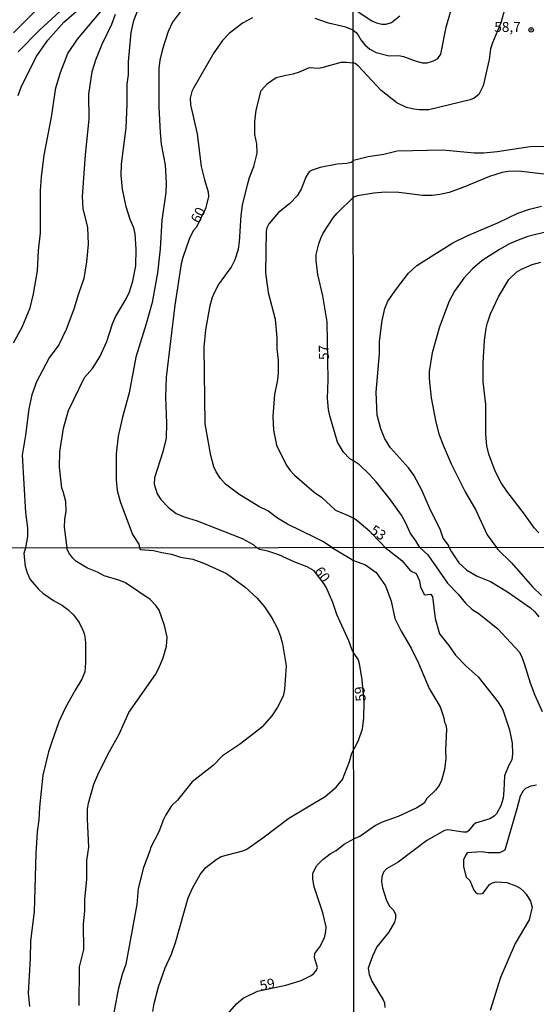
# Model space of a CAD drawing. Units: millimetres. Extents: x 190365 to 192776, y 1660434 to 1663208.
# Drawn here: x 191728 to 191857, y 1661984 to 1662230 of the extents above; entities that cross this region are included whole.
import ezdxf
from ezdxf.enums import TextEntityAlignment as Align

# ---------------------------------------------------------------- set-up
doc = ezdxf.new("R2010")
doc.units = ezdxf.units.MM
doc.header["$MEASUREMENT"] = 0
for name, color, linetype in [('IMAGEM', 7, 'Continuous'), ('V-CURVA_DE_NIVEL', 4, 'Continuous'), ('V-CURVA_MESTRA', 1, 'Continuous'), ('V-PONTO_DE_APARELHO', 30, 'Continuous'), ('V-TEXTO_DE_ALTIMETRIA', 2, 'Continuous'), ('X-LIMITE_1000', 7, 'Continuous')]:
    doc.layers.add(name, color=color, linetype=linetype)
picture_1 = doc.add_image_def('image1.jpg', size_in_pixel=(4016, 4621))

# ---------------------------------------------------------------- blocks, each defined once
blk = doc.blocks.new('805')
at = {"color": 0, "linetype": 'ByBlock', "lineweight": -2}
for radius in [0.562, 0.0806]:
    blk.add_circle((0, 0), radius, dxfattribs=at)

msp = doc.modelspace()

# ---------------------------------------------------------------- linework, layer by layer
at = {"layer": 'V-CURVA_DE_NIVEL'}
for points in [[(191726.43, 1662227.1), (191737.99, 1662238.81), (191748.99, 1662247.72), (191759.48, 1662257.19), (191760.8, 1662258.28), (191763.32, 1662260), (191768.63, 1662263.31), (191776.45, 1662267.68), (191779.95, 1662269.19), (191786.6, 1662273.12), (191790.14, 1662274.67), (191794.84, 1662275.85), (191797.18, 1662277.11), (191800.81, 1662279.96), (191809.35, 1662288.87), (191811.36, 1662291.41)], [(191811.36, 1662282.19), (191808.35, 1662278.43), (191807.01, 1662275.98), (191805.39, 1662273.61), (191803.25, 1662271.11), (191802.04, 1662269.94), (191800.55, 1662268.81), (191798.08, 1662267.83), (191793.43, 1662266.72), (191791.51, 1662266.42), (191786.86, 1662266.51), (191783.53, 1662265.7), (191779.44, 1662263.86), (191771.64, 1662259), (191764.15, 1662253.97), (191758.65, 1662249.45), (191753.44, 1662244.69), (191746.24, 1662239.36), (191740.04, 1662234.33), (191732.96, 1662227.87), (191727.58, 1662222.33)], [(191726.39, 1662149.49), (191728.58, 1662153.42), (191730.56, 1662158.24), (191731.42, 1662161.73), (191732.38, 1662167.49), (191732.65, 1662172.61), (191733.17, 1662177), (191733.17, 1662187.53), (191733.42, 1662191.03), (191734.08, 1662196.49), (191735.94, 1662206), (191737, 1662213.33), (191738.16, 1662217.17), (191740.03, 1662221.95), (191742.4, 1662225.49), (191749.1, 1662233.44)], [(191739.84, 1662098.2), (191739.2, 1662103.35), (191739.24, 1662105.4), (191739.57, 1662107.28), (191739.46, 1662109.77), (191738.86, 1662112.27), (191738.5, 1662113.16), (191737.9, 1662118.41), (191738.03, 1662122.24), (191738.88, 1662128.13), (191740.12, 1662132.56), (191744.19, 1662140.79), (191746.2, 1662143.03), (191748.01, 1662145.95), (191749.76, 1662149.79), (191751.16, 1662154.23), (191751.89, 1662155.98), (191754.55, 1662160.5), (191755.41, 1662162.29), (191756.28, 1662164.93), (191757, 1662168.77), (191757.13, 1662172.95), (191756.86, 1662176.79), (191756.49, 1662178.24), (191755.62, 1662180.33), (191754.57, 1662183.57), (191753.64, 1662187.96), (191753.3, 1662191.5), (191753.4, 1662194.19), (191754.62, 1662203.31), (191754.83, 1662209.2), (191754.81, 1662214.23), (191755.17, 1662216.57), (191755.21, 1662219.82), (191755.85, 1662227.19), (191756.49, 1662230.14), (191757.5, 1662232.78)], [(191769.67, 1662234.4), (191766.22, 1662229.79), (191765.07, 1662227.45), (191763.64, 1662223.01), (191763, 1662220.24), (191762.74, 1662218.19), (191762.76, 1662208.51), (191763.12, 1662202.12), (191763.36, 1662199.18), (191764.36, 1662194.02), (191764.6, 1662189.58), (191764.49, 1662187.11), (191763.53, 1662180.16), (191763.06, 1662173.03), (191762.4, 1662166.98), (191761.08, 1662159.56), (191759.59, 1662154.23), (191756.98, 1662145.87), (191755.32, 1662137), (191753.57, 1662130.56), (191752.59, 1662126.17), (191752.08, 1662121.73), (191752.06, 1662115.21), (191752.31, 1662112.52), (191753.08, 1662109.79), (191756.15, 1662101.56), (191757.79, 1662099.09), (191757.92, 1662098.22)], [(191849.27, 1662232.88), (191848.34, 1662229.57), (191846.23, 1662224.55), (191845.76, 1662223.09), (191845.37, 1662220.42), (191843.87, 1662213.81), (191842.85, 1662211.67), (191841.69, 1662210.73), (191840.67, 1662210.35), (191830.33, 1662207.81), (191827.96, 1662207.77), (191826.56, 1662207.94), (191824.69, 1662208.42), (191822.34, 1662209.53), (191818.4, 1662212.62), (191812.64, 1662218.81), (191811.92, 1662219.44), (191811.41, 1662219.6)], [(191812.38, 1662232.51), (191816.09, 1662230.12), (191817.24, 1662229.61), (191818.59, 1662229.27), (191819.65, 1662229.27), (191820.95, 1662229.66), (191823.09, 1662231.35)], [(191751.82, 1662231.65), (191750.89, 1662229.15), (191748.5, 1662224.17), (191746.92, 1662220.28), (191746.02, 1662217.34), (191745.15, 1662211.71), (191745.21, 1662205.49), (191744.3, 1662196.57), (191743.61, 1662186.13), (191743.78, 1662183.14), (191744.9, 1662178.32), (191745.11, 1662174.23), (191744.7, 1662169.79), (191743.96, 1662165.61), (191742.63, 1662161.78), (191741.52, 1662157.94), (191739.61, 1662152.86), (191737.75, 1662149.02), (191735.32, 1662145.74), (191732.14, 1662139.77), (191730.95, 1662136.49), (191730.22, 1662132.95), (191729.42, 1662126.42), (191728.58, 1662121.39), (191729.39, 1662107.06), (191729.93, 1662103.22), (191729.88, 1662101.05), (191729.36, 1662098.2)], [(191806.07, 1662098.26), (191803.96, 1662099.66), (191801.96, 1662100.73), (191794.94, 1662104.14), (191792.44, 1662105.61), (191790.01, 1662107.42), (191787.75, 1662108.55), (191782.76, 1662111.66), (191779.4, 1662114.16), (191778.18, 1662115.57), (191777.11, 1662117.17), (191776.52, 1662118.45), (191775.77, 1662121.26), (191774.38, 1662129.2), (191774.08, 1662148.39), (191774.51, 1662152.74), (191775.58, 1662158.88), (191776.2, 1662160.92), (191776.58, 1662161.95), (191777.69, 1662163.99), (191780.82, 1662168.34), (191781.83, 1662170.39), (191782.66, 1662172.95), (191782.98, 1662174.74), (191783.34, 1662181.39), (191783.72, 1662183.95), (191784.94, 1662189.07), (191785.45, 1662190.86), (191786.54, 1662193.67), (191787.33, 1662197), (191787.28, 1662199.3), (191786.75, 1662201.67), (191786.77, 1662204.93), (191787.11, 1662207.75), (191788.35, 1662212.61), (191789.91, 1662214.38), (191792.15, 1662215.87), (191794.54, 1662216.51), (191796.37, 1662216.8), (191797.99, 1662217.29), (191800.46, 1662218.38), (191802.6, 1662218.28), (191803.62, 1662218.38), (191808.35, 1662219.7), (191809.68, 1662219.73), (191811.41, 1662219.6)], [(191811.43, 1662195.21), (191815.16, 1662196.1), (191819.06, 1662196.69), (191822.41, 1662197.58), (191833.81, 1662197.83), (191841.65, 1662197.07), (191844.06, 1662197.07), (191847.37, 1662197.39), (191855.67, 1662198.6), (191859.95, 1662198.72)], [(191811.43, 1662195.21), (191810.89, 1662194.67), (191809.8, 1662194.37), (191807.37, 1662194.2), (191803.11, 1662193.35), (191801.15, 1662192.67), (191800.46, 1662192.35), (191800.08, 1662191.95), (191799.52, 1662190.99), (191798.35, 1662187.96), (191797.33, 1662186.25), (191795.48, 1662184.29), (191792.74, 1662182.11), (191790.29, 1662179.26), (191789.8, 1662178.28), (191789.65, 1662177.43), (191789.46, 1662166.98), (191790.12, 1662162.12), (191791.87, 1662155.38), (191792.27, 1662150.77), (191792.31, 1662147.96), (191792.59, 1662145.19), (191792.59, 1662141.95), (191792.42, 1662140.24), (191791.7, 1662136.57), (191791.25, 1662131.11), (191791.48, 1662127.62), (191792.23, 1662123.91), (191794.64, 1662118.96), (191795.64, 1662117.51), (191796.69, 1662116.35), (191801.61, 1662112.13), (191803.42, 1662110.83), (191806.98, 1662107.63), (191810.14, 1662106.29), (191811.49, 1662105.61)], [(191859.19, 1662191.75), (191852.75, 1662192.43), (191850.21, 1662192.37), (191848.68, 1662192.11), (191845.46, 1662191.14), (191838.85, 1662188.34), (191835.42, 1662187.11), (191833.04, 1662186.58), (191831.14, 1662186.39), (191828.76, 1662186.39), (191822.79, 1662187.11), (191819.36, 1662187.22), (191816.56, 1662186.97), (191812.49, 1662186.31), (191811.44, 1662185.97)], [(191811.48, 1662119.95), (191810.55, 1662120.43), (191808.97, 1662122.16), (191807.45, 1662124.63), (191805.53, 1662131.2), (191805.19, 1662132.82), (191804.98, 1662135.55), (191805.13, 1662140.2), (191804.85, 1662154.74), (191803.79, 1662161.26), (191802.55, 1662166.59), (191802.12, 1662170.13), (191802.14, 1662171.63), (191802.76, 1662174.27), (191803.25, 1662175.72), (191803.89, 1662176.91), (191806.41, 1662180.75), (191807.41, 1662181.95), (191811.44, 1662185.97)], [(191835.4, 1662098.28), (191835.24, 1662098.82), (191833.89, 1662100.62), (191833.15, 1662102.87), (191830.75, 1662107.6), (191828.59, 1662112.62), (191826.56, 1662116.35), (191825.26, 1662118.17), (191820.71, 1662123.25), (191819.31, 1662125.46), (191818.3, 1662128), (191817.41, 1662131.43), (191817.15, 1662137.11), (191817.96, 1662146.75), (191818, 1662149.87), (191818.63, 1662155.08), (191819.31, 1662158.09), (191820.08, 1662159.91), (191822.19, 1662163), (191825.2, 1662166.96), (191827.28, 1662168.81), (191836.3, 1662174.53), (191840.03, 1662176.39), (191847.71, 1662179.65), (191852.58, 1662181.94), (191855.46, 1662182.94), (191858.51, 1662183.68)], [(191857.85, 1662101.94), (191856.67, 1662103.17), (191854.21, 1662106.65), (191849.8, 1662112.37), (191848.44, 1662114.44), (191846.9, 1662117.37), (191845.33, 1662121.65), (191844.84, 1662123.72), (191844.57, 1662126.65), (191844.57, 1662134.06), (191843.93, 1662139.74), (191843.89, 1662144.49), (191844.23, 1662150.08), (191844.69, 1662153.17), (191844.97, 1662154.49), (191845.77, 1662156.77), (191847.72, 1662161.05), (191850.29, 1662165.33), (191852.3, 1662167.3), (191853.49, 1662167.96), (191856.18, 1662169.06), (191858.3, 1662169.67)], [(191828.02, 1662098.27), (191827.05, 1662099.98), (191825.65, 1662101.95), (191824.58, 1662104.34), (191823.47, 1662106.33), (191820.48, 1662110.54), (191817.13, 1662114.74), (191815.31, 1662116.71), (191813, 1662118.93), (191811.48, 1662119.95)], [(191812.32, 1662105.04), (191811.49, 1662105.61)], [(191819.38, 1662098.27), (191818.26, 1662099.48), (191815.54, 1662102.24), (191812.32, 1662105.04)], [(191729.36, 1662098.2), (191728.97, 1662096.75), (191729.34, 1662093.57), (191729.78, 1662091.94), (191730.56, 1662090.27), (191732.62, 1662087.82), (191733.73, 1662086.83), (191736.37, 1662085.03), (191738.65, 1662083.77), (191739.98, 1662082.76), (191741.37, 1662081.39), (191742.81, 1662079.46), (191743.71, 1662077.61), (191744.14, 1662076.46), (191744.39, 1662074.53), (191744.44, 1662069.46), (191744.22, 1662067.15), (191743.51, 1662065.34), (191741.82, 1662062.6), (191739.35, 1662058.05), (191737.76, 1662054.66), (191735.88, 1662049.39), (191735.15, 1662047.11), (191733.77, 1662041.28), (191732.87, 1662033.3), (191732.74, 1662030.08), (191732.36, 1662027.12), (191731.95, 1662021.67), (191731.61, 1662007.09), (191730.68, 1661999.79), (191730.58, 1661995.42), (191730.04, 1661986.71), (191730.43, 1661983.4)], [(191742.81, 1661983.66), (191742.91, 1661993.31), (191744.01, 1661997.65), (191743.92, 1662003.95), (191744.28, 1662007.3), (191744.28, 1662010.17), (191744.71, 1662015.24), (191744.71, 1662019.91), (191745.23, 1662023.3), (191744.93, 1662030.29), (191744.93, 1662032.78), (191745.19, 1662034.28), (191746.5, 1662039), (191747.78, 1662041.96), (191750.4, 1662047.2), (191752.8, 1662051.53), (191755.29, 1662056.95), (191761.96, 1662066.46), (191762.69, 1662067.88), (191763.87, 1662070.62), (191764.71, 1662073.58), (191764.81, 1662075.81), (191764.17, 1662078.77), (191762.84, 1662082.59), (191762.13, 1662083.66), (191760.63, 1662085.29), (191754.43, 1662089.45), (191752.98, 1662090.03), (191749.05, 1662091.14), (191747.44, 1662092.09), (191744.95, 1662093.12), (191742.01, 1662094.83), (191741.26, 1662095.56), (191740.25, 1662096.92), (191739.83, 1662097.83), (191739.84, 1662098.2)], [(191757.92, 1662098.22), (191758.1, 1662097.79), (191761.43, 1662097.56), (191763.53, 1662097), (191765.93, 1662096.62), (191768.21, 1662095.89), (191771.25, 1662095.33), (191774.21, 1662094.28), (191779.66, 1662091.75), (191784.29, 1662088.4), (191787.32, 1662085.57), (191789.22, 1662083.41), (191791, 1662080.66), (191792.46, 1662077.96), (191793.23, 1662075.98), (191793.71, 1662074.2), (191794.59, 1662068.69), (191794.48, 1662066.33), (191794.22, 1662062.73), (191793.9, 1662061.05), (191792.48, 1662058.27), (191791.07, 1662056.12), (191788.6, 1662053.37), (191787.6, 1662052.53), (191782.98, 1662049), (191778.73, 1662046.17), (191776.35, 1662043.68), (191771.08, 1662039.62), (191767.43, 1662035.06), (191765.97, 1662033.58), (191764.49, 1662031.37), (191763.93, 1662030.21), (191762.75, 1662027.12), (191760.65, 1662023.09), (191760.52, 1662022.36), (191758.91, 1662018.15), (191757.58, 1662012.92), (191757.22, 1662008.89), (191754.52, 1661994), (191753.57, 1661991.38), (191752.59, 1661987.61), (191751.19, 1661980.02)], [(191806.07, 1662098.26), (191810.51, 1662095.64), (191811.5, 1662095.04)], [(191819.38, 1662098.27), (191823.53, 1662094.98), (191825.72, 1662092.43), (191827.15, 1662091.73), (191827.96, 1662089.92), (191828.23, 1662088.31), (191829.13, 1662086.58), (191829.39, 1662086.4), (191830.74, 1662086.55), (191831.22, 1662086.02), (191831.89, 1662080.54), (191832.98, 1662076.65), (191835.29, 1662073.78), (191836.95, 1662071.31), (191839.66, 1662068.57), (191842.63, 1662065.9), (191847.64, 1662059.59), (191848.79, 1662057.64), (191850.52, 1662052.63), (191851.19, 1662049.34), (191851.22, 1662046.63), (191851.09, 1662045.09), (191850.33, 1662043.81), (191849.23, 1662041.13), (191849.1, 1662037.44), (191848.87, 1662035.5), (191848.34, 1662033.63), (191847.28, 1662031.65), (191846.64, 1662031.01), (191845.58, 1662030.32), (191842.02, 1662029.28), (191841.42, 1662028.78), (191840.27, 1662027.34), (191839.81, 1662027.04), (191838.89, 1662027.01), (191835.1, 1662027.58), (191834.22, 1662027.43), (191829.77, 1662024.91), (191822.64, 1662019.54), (191819.68, 1662017.86), (191818.97, 1662016.98), (191818.51, 1662015.86), (191818.44, 1662014.59), (191818.68, 1662013.11), (191819.76, 1662009.88), (191820.48, 1662008.54), (191821.37, 1662007.56), (191821.96, 1662006.49), (191821.99, 1662005.47), (191821.74, 1662004.52), (191820.26, 1662001.93), (191817.3, 1661998.29), (191816.18, 1661996), (191815.17, 1661992.97), (191815.36, 1661991.41), (191816.01, 1661989.73), (191818.86, 1661985.09), (191819.24, 1661984.27), (191819.28, 1661983.17)], [(191828.02, 1662098.27), (191830.07, 1662096.42), (191835, 1662089.34), (191837.66, 1662086.58), (191839.48, 1662084.31), (191841.04, 1662082.83), (191842.87, 1662081.7), (191847.54, 1662077.88), (191852.87, 1662072.15), (191853.48, 1662071.08), (191854.17, 1662069.23), (191855.68, 1662064.37), (191856.86, 1662061.29), (191858.69, 1662057.2)], [(191835.4, 1662098.28), (191835.95, 1662097.16), (191837.78, 1662094.47), (191839.78, 1662092.56), (191842.39, 1662091.09), (191845.7, 1662089.75), (191850.02, 1662087.2), (191855.75, 1662083.16), (191856.75, 1662082.28), (191857.81, 1662080.93)], [(191811.5, 1662095.04), (191814.45, 1662093.91), (191817.1, 1662092.03), (191819.43, 1662088.7), (191820.87, 1662084.87), (191821.82, 1662080.51), (191823.38, 1662077.32), (191825.92, 1662073.08), (191827.73, 1662069.28), (191830.37, 1662062.96), (191833.12, 1662058.4), (191834.1, 1662055.64), (191834.26, 1662054.59), (191834.6, 1662053.89), (191834.73, 1662052.81), (191834.44, 1662047.57), (191834.55, 1662045.5), (191834.21, 1662042.68), (191833.52, 1662039.97), (191832.86, 1662038.72), (191831.96, 1662037.51), (191829.82, 1662035.42), (191829.16, 1662034.28), (191827.3, 1662033.1), (191822.6, 1662030.92), (191818.63, 1662029.49), (191816.99, 1662028.73), (191813.03, 1662025.93), (191811.56, 1662025.35)], [(191811.52, 1662071.77), (191812.65, 1662070.12), (191812.85, 1662069.25), (191813.52, 1662065.19), (191814.03, 1662059.61), (191813.99, 1662055.61), (191813.63, 1662052.78), (191812.65, 1662049.88), (191811.54, 1662047.76)], [(191857.27, 1662038.79), (191855.85, 1662038.55), (191854.46, 1662037.93), (191853.88, 1662037.37), (191853.12, 1662036.04), (191852.36, 1662032.9), (191849.31, 1662022.51), (191847.97, 1662021.85), (191845.15, 1662021.85), (191843.46, 1662022.12), (191839.91, 1662021.82), (191839.36, 1662021.05), (191838.96, 1662020.07), (191838.97, 1662018.35), (191839.62, 1662015.76), (191840.53, 1662014.93), (191841.59, 1662012.49), (191841.95, 1662011.99), (191842.43, 1662011.69), (191843.18, 1662011.56), (191843.92, 1662011.73), (191845.47, 1662013.96), (191846.2, 1662014.36), (191847.14, 1662014.56), (191849.85, 1662014.45), (191852.07, 1662013.6), (191853.15, 1662012.97), (191853.96, 1662012.26), (191854.66, 1662011.48), (191855.74, 1662009.75), (191856.19, 1662008.28), (191855.38, 1662005.09), (191851.88, 1661999.18), (191848.27, 1661990.62), (191845.62, 1661982.38)], [(191779.42, 1661980.92), (191782.15, 1661984.07), (191783.84, 1661985.48), (191787.44, 1661987.24), (191794.55, 1661988.76), (191798.36, 1661989.94), (191800.9, 1661991.17), (191801.5, 1661991.64), (191802.18, 1661992.5), (191802.44, 1661993.19), (191801.71, 1661995.63), (191801.79, 1661996.63), (191803.02, 1661998.29), (191804.22, 1662000.56), (191804.56, 1662002.15), (191804.63, 1662003.35), (191803.79, 1662006.87), (191801.62, 1662013.31), (191801.26, 1662015.28), (191801.32, 1662016.74), (191802.33, 1662018.71), (191803.75, 1662020.17), (191805.59, 1662021.56), (191807.16, 1662022.46), (191809.15, 1662024.05), (191811.56, 1662025.35)]]:
    msp.add_lwpolyline(points, dxfattribs=at)
at = {"layer": 'V-CURVA_MESTRA'}
for points in [[(191727.58, 1662211.37), (191728.29, 1662213.46), (191732.04, 1662221.05), (191734.98, 1662225.25), (191738.99, 1662229.73), (191750.14, 1662239.49)], [(191811.4, 1662227.74), (191812.14, 1662227.16), (191812.66, 1662226.5), (191813.27, 1662225.29), (191814.27, 1662224.1), (191815.54, 1662223.02), (191817.15, 1662222.14), (191820.37, 1662221.35), (191822.79, 1662221.37), (191823.98, 1662221.2), (191827.11, 1662219.97), (191828.72, 1662219.59), (191829.87, 1662219.61), (191831.48, 1662220.04), (191832.55, 1662220.69), (191833.3, 1662221.78), (191834.67, 1662228.47), (191835.88, 1662232.88)], [(191786.18, 1662230.82), (191783.73, 1662229.47), (191780.38, 1662226.94), (191778.67, 1662225.16), (191776.54, 1662222.08), (191771.44, 1662213.21), (191771.04, 1662212.4), (191770.63, 1662210.73), (191770.7, 1662209.03), (191772.32, 1662201.78), (191773.38, 1662193.67), (191774.17, 1662190.26), (191775.07, 1662187.28), (191775.22, 1662186), (191774.45, 1662183.08), (191772.17, 1662178.47), (191771.38, 1662177.51), (191770.33, 1662175.46), (191768.73, 1662170.86), (191768.33, 1662169.24), (191766.75, 1662158.92), (191764.58, 1662140.88), (191764.43, 1662135.89), (191764.66, 1662129.37), (191764.58, 1662125.61), (191763.77, 1662122.2), (191761.7, 1662115.72), (191761.61, 1662114.1), (191762.32, 1662111.71), (191763.28, 1662110.3), (191765.28, 1662108.23), (191767.13, 1662106.82), (191769.12, 1662105.91), (191772.36, 1662104.91), (191783.62, 1662100.54), (191786.35, 1662099), (191787.2, 1662098.24)], [(191811.4, 1662227.74), (191809.57, 1662228.47), (191805.24, 1662229.49), (191801.87, 1662230.69)], [(191860.46, 1662177.47), (191855.12, 1662176.11), (191852.62, 1662175.22), (191850.5, 1662174.25), (191847.96, 1662172.83), (191843.68, 1662170.08), (191841.26, 1662168.02), (191839.06, 1662165.65), (191836.73, 1662162.45), (191835.37, 1662159.95), (191833, 1662153.47), (191831.18, 1662146.99), (191830.41, 1662142.28), (191830.39, 1662140.46), (191830.9, 1662135.76), (191832.04, 1662129.61), (191832.81, 1662126.73), (191833.87, 1662123.85), (191835.86, 1662119.19), (191839.44, 1662112.24), (191842.09, 1662107.58), (191844.9, 1662101.43), (191847.2, 1662098.29)], [(191811.52, 1662071.77), (191811.04, 1662072.85), (191810.33, 1662074.87), (191807.29, 1662081.52), (191806.3, 1662084.52), (191804.6, 1662088.36), (191804.07, 1662089.26), (191801.65, 1662092.41), (191799.91, 1662093.44), (191796.82, 1662094.56), (191792.79, 1662096.45), (191790.04, 1662097.35), (191787.94, 1662097.78), (191787.2, 1662098.24)], [(191847.2, 1662098.29), (191847.45, 1662097.84), (191851.04, 1662094.38), (191856.22, 1662088.45), (191858.48, 1662086.28)], [(191761.3, 1661982.12), (191761.6, 1661984.18), (191762.71, 1661988.3), (191764.34, 1661993.1), (191765.91, 1661996.53), (191767.02, 1661999.62), (191770.09, 1662010.6), (191771.16, 1662013.01), (191773.12, 1662016.44), (191774.51, 1662018.19), (191777.09, 1662020.19), (191778.39, 1662020.92), (191783.74, 1662022.33), (191784.74, 1662022.79), (191788.8, 1662025.64), (191795.25, 1662030.55), (191804.37, 1662035.96), (191807.09, 1662038.31), (191808.7, 1662040.2), (191810.46, 1662044.75), (191811.08, 1662046.81), (191811.54, 1662047.76)]]:
    msp.add_lwpolyline(points, dxfattribs=at)
at = {"layer": 'X-LIMITE_1000'}
for p, q in [((191812.74, 1660435.33), (191810.67, 1663206.77)), ((192774.85, 1662098.93), (190366.47, 1662097.08))]:
    msp.add_line(p, q, dxfattribs=at)

# ---------------------------------------------------------------- block references
at = {"layer": 'V-PONTO_DE_APARELHO', "xscale": 0.999998301267624, "yscale": 0.999998301267624, "zscale": 0.999998301267624}
msp.add_blockref('805', (191855.91, 1662227.81), dxfattribs=at)

# ---------------------------------------------------------------- texts
at = {"layer": 'V-TEXTO_DE_ALTIMETRIA'}
msp.add_text('58,7', height=2.5, dxfattribs=at).set_placement((191846.68, 1662226.52), align=Align.BOTTOM_LEFT)
for s, rotation, p in [('60', 63, (191773.51, 1662178.89)), ('57', 91, (191806.11, 1662145.22)), ('53', 326, (191814.94, 1662101.36)), ('60', 306, (191800.95, 1662091.89)), ('59', 97, (191815.36, 1662059.99)), ('59', 12, (191788.45, 1661986.55))]:
    msp.add_text(s, height=2.5, rotation=rotation, dxfattribs=at).set_placement(p, align=Align.BOTTOM_LEFT)

# ---------------------------------------------------------------- referenced raster images: frames only (the image files are external)
at = {"layer": 'IMAGEM'}
image = msp.add_image(picture_1, insert=(190365.88, 1660434.22), size_in_units=(2410.2, 2773.29), dxfattribs=at)
image.dxf.flags = 7

doc.saveas('drawing.dxf')
